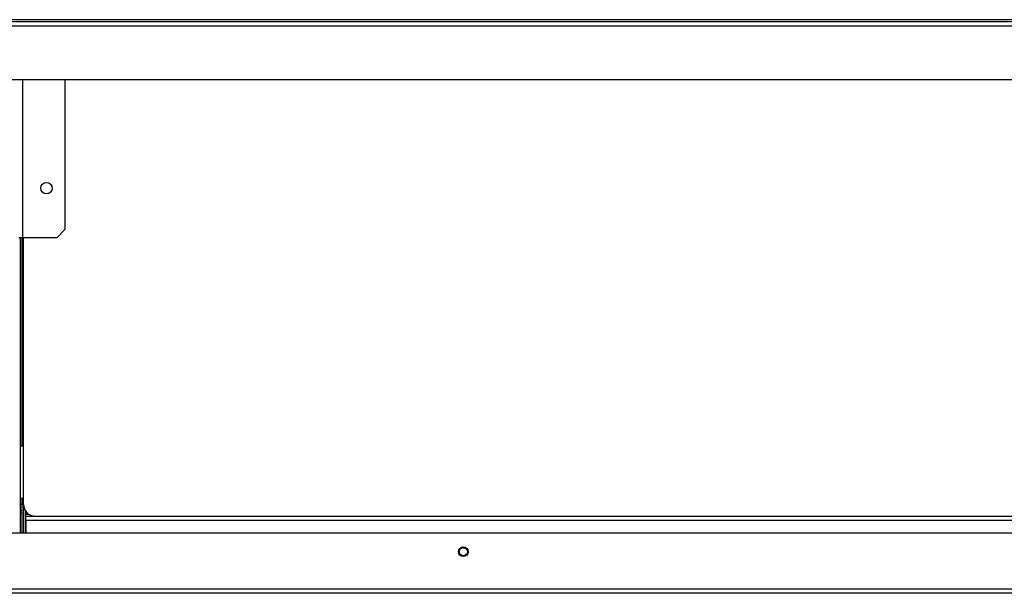
# Model space of a CAD drawing. Units: millimetres. Extents: x 39 to 4922, y 204 to 2786.
# Drawn here: x 2859 to 3285, y 1404 to 1653 of the extents above; entities that cross this region are included whole.
import ezdxf

# ---------------------------------------------------------------- set-up
doc = ezdxf.new("R2010")
doc.units = ezdxf.units.MM

msp = doc.modelspace()

# ---------------------------------------------------------------- linework, layer by layer
at = {"color": 7, "linetype": 'Continuous', "lineweight": 25}
for p, q in [((4156.27, 1652.56), (2579.77, 1652.56)), ((4079.22, 1651.56), (2833.22, 1651.56)), ((4079.22, 1649.76), (2833.22, 1649.76)), ((4061.17, 1626.56), (2836.05, 1626.56)), ((2878.17, 1626.56), (2878.17, 1561.59)), ((2878.17, 1561.59), (2874.63, 1558.06)), ((2859.77, 1558.06), (2858.17, 1558.06)), ((2858.97, 1429.96), (2858.97, 1558.06)), ((2859.47, 1558.06), (2859.47, 1467.71)), ((2874.63, 1558.06), (2859.77, 1558.06)), ((2860.22, 1442.46), (2860.22, 1558.06)), ((2860.17, 1467.71), (2858.97, 1467.71)), ((2860.22, 1470.21), (2860.17, 1470.21)), ((2860.17, 1442.71), (2860.17, 1470.21)), ((2858.97, 1445.21), (2860.17, 1445.21)), ((2858.97, 1442.56), (2859.47, 1442.56)), ((2859.47, 1445.21), (2859.47, 1429.96)), ((2860.17, 1442.71), (2860.22, 1442.71)), ((2860.27, 1441.75), (2860.27, 1429.96)), ((2859.47, 1439.76), (2858.97, 1439.76)), ((2859.47, 1438.76), (2858.97, 1438.76)), ((2861.27, 1439.39), (2861.27, 1438.26)), ((2861.27, 1437.46), (2861.27, 1438.26)), ((2861.27, 1435.66), (2861.27, 1437.46)), ((2861.27, 1437.46), (4051.27, 1437.46)), ((2861.27, 1435.66), (4051.27, 1435.66)), ((2861.27, 1435.66), (2861.27, 1429.96)), ((4146.03, 1429.96), (2589.9, 1429.96)), ((4157, 1405.76), (2579.04, 1405.76)), ((4156.27, 1403.96), (2579.77, 1403.96))]:
    msp.add_line(p, q, dxfattribs=at)
at = {"color": 8, "linetype": 'Continuous', "lineweight": 25}
for p, q in [((2859.77, 1626.56), (2859.77, 1558.06)), ((2861.07, 1439.67), (2861.07, 1429.96)), ((2861.27, 1438.26), (2862.5, 1438.26))]:
    msp.add_line(p, q, dxfattribs=at)
at = {"color": 7, "linetype": 'Continuous', "lineweight": 25}
for centre, radius in [((2870.17, 1579.56), 2.5), ((3050.77, 1421.96), 2.1), ((3050.77, 1421.96), 1.75)]:
    msp.add_circle(centre, radius, dxfattribs=at)
msp.add_arc((2865.22, 1442.46), 5, 180, 270, dxfattribs=at)

doc.saveas('drawing.dxf')
